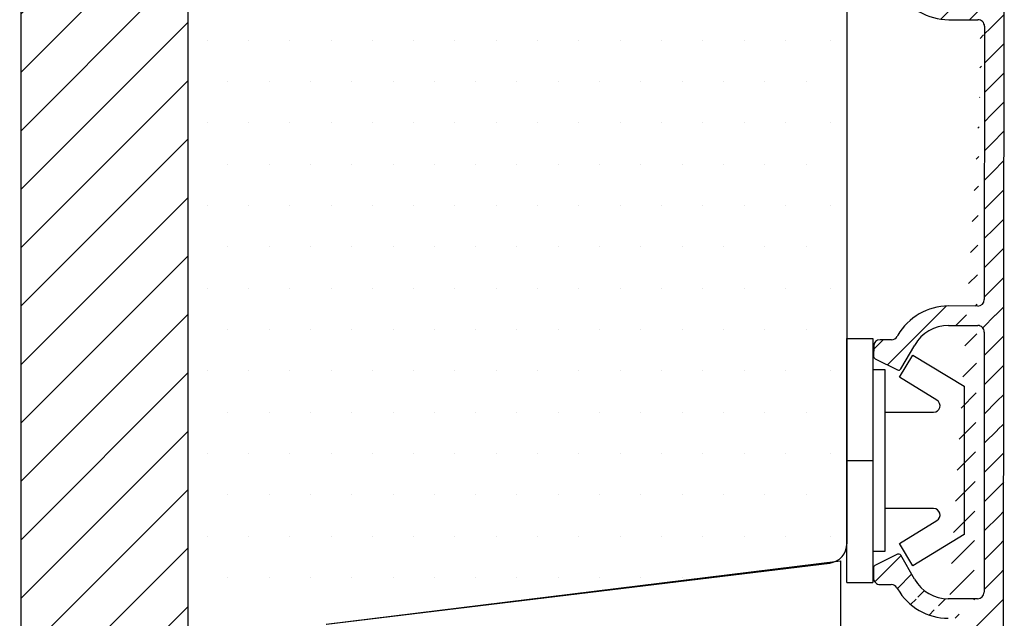
# Model space of a CAD drawing. Extents: x 1227 to 1423, y 124 to 408.
# Drawn here: x 1292 to 1368, y 257 to 303 of the extents above; entities that cross this region are included whole.
import ezdxf

# ---------------------------------------------------------------- set-up
doc = ezdxf.new("R2010")
doc.units = 0
doc.header["$LTSCALE"] = 0.2
doc.header["$PDSIZE"] = 5
doc.layers.get('Defpoints').update_dxf_attribs({"linetype": 'CONTINUOUS'})
for name, color, linetype in [('3886871', 112, 'CONTINUOUS'), ('DIM', 7, 'CONTINUOUS'), ('dk karm vindue', 15, 'CONTINUOUS'), ('glasklods', 6, 'CONTINUOUS'), ('PLAST_PROFIL', 150, 'CONTINUOUS'), ('top-sideramme', 15, 'CONTINUOUS'), ('TRÆ_PROFIL', 15, 'CONTINUOUS')]:
    doc.layers.add(name, color=color, linetype=linetype)
doc.styles.add('ARIAL', font='arial.ttf')
doc.dimstyles.new('SALGDIM', dxfattribs={"dimtxt": 2, "dimasz": 2.5, "dimexe": 1.25, "dimexo": 4, "dimtad": 0, "dimdec": 1, "dimdsep": 46, "dimlunit": 6, "dimtxsty": 'ARIAL', "dimcen": 2.5, "dimclre": 1, "dimadec": 0, "dimazin": 0, "dimtfac": 1, "dimtdec": 1, "dimtmove": 0, "dimatfit": 3, "dimfxl": 0, "dimtolj": 1, "dimtzin": 0, "dimarcsym": 0})

# ---------------------------------------------------------------- blocks, each defined once
blk = doc.blocks.new('*D33')
at = {"layer": 'Defpoints', "color": 0}
for p in [(1277.478879414624, 343.7938317516019), (1301.162595775216, 343.7938317516019), (1301.162595775216, 240.7595622405134)]:
    blk.add_point(p, dxfattribs=at)
at = {"layer": 'DIM', "color": 1, "lineweight": -2}
for p, q in [((1297.162595775216, 343.7938317516019), (1276.228879414624, 343.7938317516019)), ((1297.162595775216, 240.7595622405134), (1276.228879414624, 240.7595622405134))]:
    blk.add_line(p, q, dxfattribs=at)
at = {"layer": 'DIM', "color": 0, "lineweight": -2}
for p, q in [((1277.478879414624, 341.2938317516019), (1277.478879414624, 295.0169766686361)), ((1277.478879414624, 243.2595622405134), (1277.478879414624, 289.5364173234793))]:
    blk.add_line(p, q, dxfattribs=at)
at = {"layer": 'DIM', "color": 0}
for points in [[(1277.062212747957, 341.2938317516019), (1277.895546081291, 341.2938317516019), (1277.478879414624, 343.7938317516019)], [(1277.062212747957, 243.2595622405134), (1277.895546081291, 243.2595622405134), (1277.478879414624, 240.7595622405134)]]:
    blk.add_solid(points, dxfattribs=at)
at = {"layer": 'DIM', "color": 0, "insert": (1277.478879414624, 292.2766969960579), "char_height": 2, "attachment_point": 5, "rotation": 90, "style": 'ARIAL'}
blk.add_mtext('\\A1;103', dxfattribs=at)

msp = doc.modelspace()

# ---------------------------------------------------------------- hatches: boundary and pattern name
at = {"layer": '3886871'}
h = msp.add_hatch(dxfattribs=at)
h.set_pattern_fill('ANSI31', color=110, scale=0.5, style=0)
h.set_pattern_definition([(45, (0, 0), (-1.122532015133644, 1.122532015133644), [])])
edge = h.paths.add_edge_path(flags=17)
edge.add_ellipse((1365.14813101911, 327.70299872624), major_axis=(0.3535533905933191, 0.3535533905933191), ratio=0.9999999999996667, start_angle=-135.04024813211362, end_angle=224.9597518678865, ccw=False)
h.paths.add_polyline_path([(1360.593275442121, 339.3931011265828), (1360.5937284601, 340.0380009674681)], flags=17)
edge = h.paths.add_edge_path(flags=17)
edge.add_ellipse((1360.393275491466, 339.3932416190559), major_axis=(0.1414213562372445, 0.1414213562372445), ratio=0.9999999999999319, start_angle=224.9597518678919, end_angle=314.95975186788803, ccw=False)
edge.add_ellipse((1360.393275491466, 339.3932416190559), major_axis=(0.1414213562372446, 0.1414213562372446), ratio=0.9999999999999317, start_angle=224.9597518678919, end_angle=314.959751867888)
h.paths.add_polyline_path([(1359.793135147028, 339.1936631458207), (1360.393134998993, 339.1932416684015)], flags=17)
edge = h.paths.add_edge_path()
edge.add_ellipse((1359.595383075813, 342.3938028488155), major_axis=(-0.2121320343560263, 0.2121320343560263), ratio=0.9999999999997949, start_angle=-65.04024813208758, end_angle=44.95975186788502, ccw=False)
edge.add_ellipse((1359.595383075944, 342.3938028487681), major_axis=(-0.2121320343559845, 0.2121320343559845), ratio=0.9999999999998181, start_angle=-65.04024813212791, end_angle=44.95975186789516)
edge = h.paths.add_edge_path(flags=17)
edge.add_ellipse((1360.326981448823, 245.0194651006747), major_axis=(0.1414213562373486, 0.1414213562373486), ratio=0.9999999999995984, start_angle=314.9597518678785, end_angle=404.95975186783636, ccw=False)
edge.add_ellipse((1360.326981448823, 245.0194651006747), major_axis=(0.1414213562373486, 0.1414213562373486), ratio=0.999999999999598, start_angle=314.9597518678785, end_angle=404.9597518678364)
h.paths.add_polyline_path([(1360.526981399479, 245.0193246082016), (1360.526528381499, 244.3744247673163)], flags=17)
h.paths.add_polyline_path([(1359.727122089332, 245.2198865287484), (1360.327121941296, 245.2194650513291)], flags=17)
edge = h.paths.add_edge_path()
edge.add_ellipse((1359.524874258978, 242.0200278107945), major_axis=(-0.212132034356077, 0.212132034356077), ratio=0.9999999999994676, start_angle=44.95975186790531, end_angle=154.9597518678692, ccw=False)
edge.add_ellipse((1359.524874259109, 242.0200278107471), major_axis=(-0.2121320343560275, 0.2121320343560275), ratio=0.9999999999997424, start_angle=44.95975186789738, end_angle=154.9597518678345)
edge = h.paths.add_edge_path()
edge.add_line((1363.537490624791, 327.204130017417), (1365.244009873736, 327.2029312515729))
edge.add_ellipse((1363.534329544148, 322.7041311276872), major_axis=(3.181980515339533, 3.181980515339533), ratio=0.9999999999999548, start_angle=44.95975186788701, end_angle=104.95975186788519, ccw=False)
edge.add_line((1359.585151025233, 324.8641016174381), (1359.638796728962, 324.9568681486934))
edge.add_ellipse((1359.152314045769, 325.1144057308833), major_axis=(0.3535533905934657, 0.3535533905934657), ratio=0.9999999999996363, start_angle=224.9597518678874, end_angle=284.9597518678422, ccw=False)
edge.add_line((1358.282893823693, 324.6150163426562), (1359.151962814586, 324.6144058542466))
edge.add_ellipse((1358.282542592511, 324.1150164660196), major_axis=(-0.3535533905933715, 0.3535533905933715), ratio=0.9999999999993702, start_angle=-45.04024813214107, end_angle=44.959751867901616, ccw=False)
edge.add_line((1357.781992274085, 323.3317788807398), (1357.782542715874, 324.1153676972023))
edge.add_ellipse((1357.98199222474, 323.3316383882667), major_axis=(0.1414213562374135, 0.1414213562374135), ratio=0.9999999999989667, start_angle=134.9597518678278, end_angle=198.3947006907787, ccw=False)
edge.add_line((1359.612791570016, 322.2911208249566), (1357.892423867419, 323.1528158243472))
edge.add_ellipse((1359.702359927335, 322.4699433888771), major_axis=(0.1414213562374242, 0.1414213562374242), ratio=0.999999999999805, start_angle=198.3947006908445, end_angle=284.95975186791867, ccw=False)
edge.add_line((1360.937307667358, 324.2059558083581), (1359.875494719122, 322.3698217434986))
edge.add_ellipse((1363.534329544147, 322.7041311276872), major_axis=(2.121320343559707, 2.121320343559707), ratio=0.9999999999999569, start_angle=44.959751867886894, end_angle=104.95975186788559, ccw=False)
edge.add_line((1365.783659627061, 325.702551797747), (1363.536436931243, 325.704130387507))
edge.add_ellipse((1365.783308395878, 325.2025519211104), major_axis=(-0.3535533905932791, 0.3535533905932791), ratio=0.9999999999997791, start_angle=224.9597518678898, end_angle=314.95975186787064, ccw=False)
edge.add_line((1367.727725022319, 246.4341243677434), (1367.733444156864, 251.9008516924788))
edge.add_ellipse((1365.244361104919, 327.7029311282096), major_axis=(-0.3535533905933189, 0.3535533905933188), ratio=0.9999999999999347, start_angle=134.9597518679012, end_angle=276.695694286328, ccw=False)
edge.add_ellipse((1366.793956117695, 329.664755609752), major_axis=(-1.414213562373263, 1.414213562373262), ratio=0.9999999999998078, start_angle=44.95975186789059, end_angle=96.69569428632309, ccw=False)
edge.add_ellipse((1359.793486378211, 339.6936630224573), major_axis=(-0.3535533905933547, 0.3535533905933547), ratio=0.9999999999998066, start_angle=44.95975186788911, end_angle=134.9597518678714, ccw=False)
edge.add_line((1359.295383149961, 342.3940135874777), (1359.293486501574, 339.69401425364))
edge.add_ellipse((1365.292275614609, 337.9681324328026), major_axis=(-1.767766952966486, 1.767766952966486), ratio=0.999999999999884, start_angle=224.9597518678881, end_angle=294.91393326963316, ccw=False)
edge.add_line((1366.150853899968, 340.3160769227582), (1359.698187123236, 342.6756384885662))
edge.add_line((1359.294542456276, 341.1972327796902), (1359.293486501574, 339.69401425364))
edge.add_line((1364.564223902612, 339.3039989731431), (1365.637657488164, 338.9089457917834))
edge.add_ellipse((1364.392883823792, 338.8342729068138), major_axis=(-0.3535533905933822, 0.3535533905933821), ratio=0.9999999999997016, start_angle=-65.04024813208218, end_angle=44.95975186789212, ccw=False)
edge.add_line((1363.890148670396, 334.940784098711), (1363.892883918354, 338.8345831380064))
edge.add_ellipse((1362.890148917123, 334.9414865610765), major_axis=(-0.7071067811866011, 0.7071067811866011), ratio=0.9999999999999418, start_angle=134.9597518678883, end_angle=224.9597518678852, ccw=False)
edge.add_line((1361.28944684952, 333.9426107475879), (1362.889446454757, 333.9414868078032))
edge.add_ellipse((1361.289095618337, 333.4426108709512), major_axis=(0.3535533905932624, 0.3535533905932624), ratio=0.9999999999999871, start_angle=44.95975186787729, end_angle=134.9597518678831, ccw=False)
edge.add_line((1360.788393279335, 332.4429623488606), (1360.7890957417, 333.4429621021339))
edge.add_ellipse((1360.03839346438, 332.4434891956347), major_axis=(-0.5303300858899429, 0.5303300858899429), ratio=0.9999999999997633, start_angle=44.95975186789252, end_angle=224.9597518678924, ccw=False)
edge.add_line((1359.28960918679, 334.1744106154737), (1359.288393649425, 332.4440160424087))
edge.add_line((1359.589974122755, 334.6938147485614), (1359.28960918679, 334.1744106154737))
edge.add_line((1359.290339207456, 335.2136413590674), (1359.589974122755, 334.6938147485614))
edge.add_line((1359.290676652113, 335.6940152405469), (1359.290339207456, 335.2136413590674))
edge.add_ellipse((1359.790676528749, 335.6936640093642), major_axis=(0.3535533905932507, 0.3535533905932507), ratio=0.99999999999994, start_angle=44.95975186787871, end_angle=134.9597518678818, ccw=False)
edge.add_line((1360.391027611896, 336.1932424085816), (1359.791027759932, 336.1936638860008))
edge.add_ellipse((1360.390887119423, 335.9932424579271), major_axis=(0.1414213562373486, 0.1414213562373486), ratio=0.9999999999995984, start_angle=314.9597518678785, end_angle=404.95975186783636, ccw=False)
edge.add_line((1360.590641208251, 335.6431020518081), (1360.590887070078, 335.9931019654531))
edge.add_ellipse((1360.790641158904, 335.642961559335), major_axis=(0.1414213562373486, 0.1414213562373487), ratio=0.999999999999881, start_angle=134.9597518678866, end_angle=224.9597518678934, ccw=False)
edge.add_line((1361.890500395032, 335.4421889000785), (1360.790500666431, 335.4429616086805))
edge.add_ellipse((1361.890851626215, 335.9421887767152), major_axis=(-0.3535533905933432, 0.3535533905933432), ratio=0.9999999999999849, start_angle=134.9597518679026, end_angle=224.9597518678839, ccw=False)
edge.add_line((1362.393523529197, 339.7456366070331), (1362.390851502852, 335.9418375455325))
edge.add_ellipse((1361.893523628677, 339.7459538382245), major_axis=(0.353553390593324, 0.353553390593324), ratio=0.9999999999995361, start_angle=314.9597518678702, end_angle=384.95975186791, ccw=False)
edge.add_line((1361.265058381613, 340.5074294992841), (1362.06485362719, 340.2156676012389))
edge.add_ellipse((1361.09372836624, 340.0376917362756), major_axis=(0.3535533905932612, 0.3535533905932612), ratio=0.999999999999903, start_angle=24.959751867899683, end_angle=134.9597518678807, ccw=False)
edge.add_line((1360.593275442121, 339.3931011265828), (1360.5937284601, 340.0380009674681))
edge.add_ellipse((1360.393275491466, 339.3932416190559), major_axis=(0.1414213562372445, 0.1414213562372445), ratio=0.9999999999999319, start_angle=224.9597518678919, end_angle=314.95975186788803, ccw=False)
edge.add_line((1367.788375374256, 332.4150147140517), (1367.792274997793, 337.966376276889))
edge.add_ellipse((1367.29594909641, 332.5017116625954), major_axis=(-0.3535533905933646, 0.3535533905933646), ratio=0.9999999999993885, start_angle=134.9597518678855, end_angle=217.9322806375476, ccw=False)
edge.add_line((1366.795597988591, 332.0020630171415), (1367.295597865228, 332.0017117859588))
edge.add_ellipse((1366.795246757408, 331.5020631405048), major_axis=(-0.3535533905933716, 0.3535533905933715), ratio=0.9999999999998241, start_angle=-45.04024813210208, end_angle=44.959751867888485, ccw=False)
edge.add_line((1366.293841956041, 329.502414865141), (1366.295246880772, 331.5024143716876))
edge.add_ellipse((1366.793841832678, 329.5020636339582), major_axis=(0.3535533905932864, 0.3535533905932864), ratio=0.999999999999738, start_angle=134.959751867876, end_angle=224.9597518678844, ccw=False)
edge.add_line((1367.293490478131, 329.0017125261389), (1366.793490601495, 329.0020637573217))
edge.add_ellipse((1367.293139246949, 328.5017126495023), major_axis=(-0.3535533905932907, 0.3535533905932907), ratio=0.9999999999998267, start_angle=224.959751867895, end_angle=314.95975186789804, ccw=False)
edge.add_line((1364.795299831572, 331.5783200431358), (1364.793956611149, 329.6661605344838))
edge.add_ellipse((1366.795299338119, 331.576915118405), major_axis=(1.414213562373106, 1.414213562373106), ratio=0.9999999999999386, start_angle=68.5379303460669, end_angle=134.9597518678833, ccw=False)
edge.add_ellipse((1365.796909128327, 333.8689048629257), major_axis=(0.353553390593456, 0.353553390593456), ratio=0.9999999999998466, start_angle=248.5379303460715, end_angle=307.93228063731294, ccw=False)
edge.add_ellipse((1365.292277265761, 337.9704829518304), major_axis=(-0.7071067811867251, 0.7071067811867251), ratio=0.9999999999997254, start_angle=224.9597518678914, end_angle=294.7949923224419, ccw=False)
edge.add_line((1366.292277019034, 337.9697804894649), (1366.289335406172, 333.782207914381))
edge.add_ellipse((1365.098256191166, 256.7030162438369), major_axis=(0.3535533905933445, 0.3535533905933445), ratio=0.999999999999855, start_angle=265.9115794584047, end_angle=404.9597518678811, ccw=False)
edge.add_ellipse((1366.735490086378, 254.8137134167695), major_axis=(-1.414213562373043, 1.414213562373043), ratio=0.9999999999997189, start_angle=-4.088420541609082, end_angle=44.95975186789161, ccw=False)
edge.add_ellipse((1359.726770858149, 244.7198866521118), major_axis=(0.3535533905933544, 0.3535533905933544), ratio=0.9999999999998075, start_angle=44.95975186790861, end_angle=134.9597518678845, ccw=False)
edge.add_line((1359.224874333126, 242.0202385494567), (1359.226770981513, 244.7202378832944))
edge.add_line((1366.083006189931, 244.0884501896392), (1359.627282247181, 241.7380480171817))
edge.add_line((1359.225715026811, 243.2170193572442), (1359.226770981513, 244.7202378832944))
edge.add_ellipse((1365.227646221816, 246.4352183345803), major_axis=(0.7071067811866776, 0.7071067811866776), ratio=0.9999999999995937, start_angle=245.12451141332622, end_angle=314.90819627514514, ccw=False)
edge.add_line((1364.498051122803, 245.1028477913853), (1365.571707634033, 245.4962711877064))
edge.add_ellipse((1364.327371142683, 245.5728141139934), major_axis=(0.3535533905933196, 0.3535533905933196), ratio=0.9999999999998153, start_angle=134.9597518678717, end_angle=244.9597518678909, ccw=False)
edge.add_line((1363.830106542806, 249.4670053844617), (1363.827371294847, 245.5732063451663))
edge.add_ellipse((1362.830106789532, 249.467707846827), major_axis=(-0.7071067811866287, 0.7071067811866287), ratio=0.9999999999999205, start_angle=224.9597518678923, end_angle=314.9597518678877, ccw=False)
edge.add_line((1361.23080964666, 250.4688315398849), (1362.830809251898, 250.4677076001003))
edge.add_ellipse((1361.231160877843, 250.9688314165215), major_axis=(-0.3535533905933644, 0.3535533905933643), ratio=0.9999999999992969, start_angle=44.959751867897126, end_angle=134.9597518678568, ccw=False)
edge.add_line((1360.731863463572, 251.9691824009776), (1360.731161001206, 250.9691826477043))
edge.add_ellipse((1359.981863648617, 251.9697092477517), major_axis=(-0.5303300858899734, 0.5303300858899734), ratio=0.9999999999997248, start_angle=-135.0402481321064, end_angle=44.95975186789349, ccw=False)
edge.add_line((1359.230648296297, 250.2398415214608), (1359.231863833662, 251.9702360945257))
edge.add_line((1359.530283212298, 249.720015910954), (1359.230648296297, 250.2398415214608))
edge.add_line((1359.229918275631, 249.2006107778672), (1359.530283212298, 249.720015910954))
edge.add_line((1359.229580830974, 248.7202368963875), (1359.229918275631, 249.2006107778672))
edge.add_ellipse((1359.729580707611, 248.7198856652049), major_axis=(0.3535533905932863, 0.3535533905932863), ratio=0.9999999999997381, start_angle=134.9597518678825, end_angle=224.9597518678844, ccw=False)
edge.add_line((1360.329229328393, 248.219464311149), (1359.729229476428, 248.2198857885683))
edge.add_ellipse((1360.329369820866, 248.4194642618035), major_axis=(0.141421356237325, 0.141421356237325), ratio=0.9999999999993627, start_angle=224.9597518679083, end_angle=314.9597518678717, ccw=False)
edge.add_line((1360.529615633349, 248.7693236829764), (1360.529369771521, 248.4193237693313))
edge.add_ellipse((1360.729615584002, 248.7691831905033), major_axis=(-0.1414213562373485, 0.1414213562373485), ratio=0.9999999999984617, start_angle=-45.04024813215409, end_angle=44.95975186793402, ccw=False)
edge.add_line((1361.829755805077, 248.9684104325557), (1360.729756076475, 248.9691831411577))
edge.add_ellipse((1361.829404573894, 248.4684105559191), major_axis=(-0.3535533905933547, 0.3535533905933547), ratio=0.9999999999998066, start_angle=224.9597518678956, end_angle=314.95975186787143, ccw=False)
edge.add_line((1362.326732424185, 244.6642602632359), (1362.329404450531, 248.4680593247365))
edge.add_ellipse((1361.826732571432, 244.6646454944099), major_axis=(0.3535533905935321, 0.3535533905935321), ratio=0.9999999999992236, start_angle=244.9597518679039, end_angle=314.9597518678678, ccw=False)
edge.add_line((1361.19719812888, 243.9040535310058), (1361.997402488539, 244.1946914892665))
edge.add_ellipse((1361.026528228632, 244.3740315361434), major_axis=(-0.3535533905933344, 0.3535533905933343), ratio=0.9999999999998528, start_angle=44.95975186789423, end_angle=154.9597518678791, ccw=False)
edge.add_line((1360.526981399479, 245.0193246082016), (1360.526528381499, 244.3744247673163))
edge.add_ellipse((1360.326981448823, 245.0194651006747), major_axis=(0.1414213562373486, 0.1414213562373486), ratio=0.9999999999995984, start_angle=314.9597518678785, end_angle=404.95975186783636, ccw=False)
edge.add_ellipse((1365.229606289333, 246.4382818026828), major_axis=(-1.767766952966372, 1.767766952966372), ratio=0.9999999999997644, start_angle=154.9597518678678, end_angle=224.9597518678941, ccw=False)
edge.add_ellipse((1367.233444280227, 251.9012029236615), major_axis=(0.3535533905933433, 0.3535533905933433), ratio=0.9999999999996437, start_angle=314.9597518678798, end_angle=404.9597518678872, ccw=False)
edge.add_line((1366.733795634773, 252.4015540314808), (1367.23379551141, 252.4012028002982))
edge.add_ellipse((1366.734146865956, 252.9015539081174), major_axis=(-0.3535533905932506, 0.3535533905932506), ratio=0.9999999999999405, start_angle=44.95975186787871, end_angle=134.9597518678752, ccw=False)
edge.add_line((1366.23555191405, 254.9019046458468), (1366.234146989319, 252.9019051393002))
edge.add_ellipse((1366.735551790687, 254.901553414664), major_axis=(0.3535533905932507, 0.3535533905932507), ratio=0.9999999999999398, start_angle=44.95975186787871, end_angle=134.9597518678753, ccw=False)
edge.add_line((1367.235902898506, 255.401202060118), (1366.735903021869, 255.4015532913006))
edge.add_ellipse((1367.236254129689, 255.9012019367547), major_axis=(0.3535533905933311, 0.3535533905933311), ratio=0.9999999999997127, start_angle=224.9597518678852, end_angle=314.9597518678818, ccw=False)
edge.add_line((1364.734147359409, 252.9029588328483), (1364.735490579832, 254.8151183415004))
edge.add_ellipse((1366.734146865956, 252.9015539081165), major_axis=(1.414213562372986, 1.414213562372986), ratio=0.9999999999998956, start_angle=134.9597518678805, end_angle=201.3815733897053, ccw=False)
edge.add_ellipse((1365.732537569201, 250.6109690883268), major_axis=(0.3535533905934579, 0.353553390593458), ratio=0.9999999999999241, start_angle=314.9597518679009, end_angle=381.3815733897012, ccw=False)
edge.add_line((1366.22764493817, 246.4336160580023), (1366.232537445838, 250.6106178571441))
edge.add_line((1367.736254006325, 255.900850705572), (1367.793139123585, 328.5013614183196))
edge.add_line((1363.488318259213, 257.2041472882872), (1365.098607422348, 257.2030161204736))
edge.add_ellipse((1363.491479339858, 261.7041461780169), major_axis=(3.181980515339429, 3.181980515339429), ratio=0.9999999999999234, start_angle=164.9597518678836, end_angle=224.959751867885, ccw=False)
edge.add_line((1359.539270123204, 259.5497261171543), (1359.592785444028, 259.4568843092935))
edge.add_ellipse((1359.106081912557, 259.3000303539627), major_axis=(0.3535533905933553, 0.3535533905933553), ratio=0.9999999999989657, start_angle=344.95975186791884, end_angle=404.95975186793265, ccw=False)
edge.add_line((1358.237364152847, 259.800640719009), (1359.106433143739, 259.8000302305993))
edge.add_ellipse((1358.23771538403, 260.3006405956457), major_axis=(-0.3535533905933781, 0.3535533905933781), ratio=0.9999999999999012, start_angle=44.959751867892805, end_angle=134.9597518678742, ccw=False)
edge.add_line((1357.738265949182, 261.0845806432909), (1357.737715507393, 260.3009918268284))
edge.add_ellipse((1357.938265899838, 261.0844401508178), major_axis=(-0.1414213562373963, 0.1414213562373963), ratio=0.9999999999988152, start_angle=-18.475196955008812, end_angle=44.95975186795653, ccw=False)
edge.add_line((1359.570525484163, 262.1226655374682), (1357.848948863093, 261.2633883750254))
edge.add_ellipse((1359.659842520907, 261.9437173132596), major_axis=(0.1414213562375418, 0.1414213562375418), ratio=0.9999999999984797, start_angle=344.95975186779606, end_angle=431.52480304489217, ccw=False)
edge.add_line((1360.892350075971, 260.2059715988679), (1359.833117805167, 262.0435956185366))
edge.add_ellipse((1363.491479339857, 261.7041461780169), major_axis=(2.121320343559631, 2.121320343559631), ratio=0.9999999999999839, start_angle=164.9597518678851, end_angle=224.9597518678861, ccw=False)
edge.add_line((1365.736594648578, 258.7025683284371), (1363.489371952761, 258.7041469181971))
edge.add_ellipse((1365.736945879761, 259.2025682050737), major_axis=(-0.3535533905932863, 0.3535533905932862), ratio=0.9999999999997389, start_angle=134.9597518678695, end_angle=224.9597518678975, ccw=False)
edge.add_line((1366.250995003706, 279.2022120393567), (1366.236945756398, 259.202216973891))
edge.add_ellipse((1365.750995127069, 279.2025632705394), major_axis=(-0.3535533905933311, 0.3535533905933311), ratio=0.9999999999997128, start_angle=224.9597518678983, end_angle=314.95975186786876, ccw=False)
edge.add_line((1363.504123662435, 279.7041417369361), (1365.751346358252, 279.7025631471761))
edge.add_ellipse((1363.502016275338, 276.7041424771162), major_axis=(2.121320343559667, 2.121320343559667), ratio=0.9999999999999253, start_angle=44.9597518678878, end_angle=104.959751867884, ccw=False)
edge.add_line((1359.843181450314, 276.3698330929276), (1360.904994398549, 278.205967157787))
edge.add_ellipse((1359.670046658528, 276.4699547383051), major_axis=(-0.1414213562373336, 0.1414213562373336), ratio=0.9999999999999953, start_angle=108.3947006907537, end_angle=194.9597518678466, ccw=False)
edge.add_line((1357.86011059861, 277.1528271737761), (1359.580478301207, 276.2911321743857))
edge.add_ellipse((1357.949678955931, 277.3316497376957), major_axis=(-0.141421356237649, 0.141421356237649), ratio=0.9999999999972239, start_angle=44.95975186796949, end_angle=108.39470069070609, ccw=False)
edge.add_line((1357.750229447065, 278.1153790466323), (1357.749679005276, 277.3317902301687))
edge.add_ellipse((1358.250229323702, 278.1150278154496), major_axis=(0.3535533905933544, 0.3535533905933544), ratio=0.9999999999998075, start_angle=44.95975186790861, end_angle=134.9597518678845, ccw=False)
edge.add_line((1359.119649545777, 278.6144172036765), (1358.250580554884, 278.6150276920862))
edge.add_ellipse((1359.12000077696, 279.1144170803123), major_axis=(0.3535533905932169, 0.3535533905932169), ratio=0.999999999999619, start_angle=224.9597518678879, end_angle=284.95975186787405, ccw=False)
edge.add_line((1359.606483460153, 278.9568794981225), (1359.552837756425, 278.864112966868))
edge.add_ellipse((1363.502016275339, 276.7041424771162), major_axis=(3.181980515339644, 3.181980515339644), ratio=0.9999999999999267, start_angle=44.95975186788479, end_angle=104.95975186788411, ccw=False)
edge.add_line((1365.7524000518, 281.202562777086), (1363.505177355984, 281.204141366846))
edge.add_ellipse((1365.752751282983, 281.7025626537226), major_axis=(-0.3535533905932863, 0.3535533905932862), ratio=0.9999999999997389, start_angle=134.9597518678695, end_angle=224.9597518678975, ccw=False)
edge.add_line((1366.267502869293, 302.7022062412789), (1366.252751159619, 281.7022114225399))
edge.add_ellipse((1365.767502992657, 302.7025574724615), major_axis=(0.3535533905932863, 0.3535533905932863), ratio=0.9999999999997381, start_angle=314.95975186788246, end_angle=404.9597518678845, ccw=False)
edge.add_line((1363.520631528022, 303.2041359388581), (1365.767854223839, 303.2025573490981))
edge.add_ellipse((1363.523792608667, 307.7041348285879), major_axis=(-3.181980515339624, 3.181980515339624), ratio=0.9999999999999335, start_angle=74.95975186788701, end_angle=134.9597518678837, ccw=False)
edge.add_line((1359.571583392013, 305.5497147677253), (1359.625098712836, 305.4568729598644))
edge.add_ellipse((1359.138395181365, 305.3000190045336), major_axis=(0.3535533905932536, 0.3535533905932536), ratio=0.9999999999992546, start_angle=344.95975186788917, end_angle=404.9597518678983, ccw=False)
edge.add_line((1358.269677421656, 305.8006293695801), (1359.138746412548, 305.8000188811703))
edge.add_ellipse((1358.270028652838, 306.3006292462167), major_axis=(0.3535533905932863, 0.3535533905932863), ratio=0.9999999999997381, start_angle=134.9597518678825, end_angle=224.9597518678844, ccw=False)
edge.add_line((1357.770579217991, 307.0845692938619), (1357.770028776202, 306.3009804773993))
edge.add_ellipse((1357.970579168647, 307.0844288013889), major_axis=(0.1414213562374528, 0.1414213562374528), ratio=0.9999999999982245, start_angle=71.52480304499852, end_angle=134.9597518678717, ccw=False)
edge.add_line((1359.602838752972, 308.1226541880392), (1357.881262131902, 307.2633770255964))
edge.add_ellipse((1359.692155789716, 307.9437059638307), major_axis=(0.1414213562374133, 0.1414213562374133), ratio=0.9999999999998312, start_angle=344.95975186784796, end_angle=431.5248030449272, ccw=False)
edge.add_line((1360.92466334478, 306.2059602494389), (1359.865431073976, 308.0435842691077))
edge.add_ellipse((1363.523792608666, 307.7041348285879), major_axis=(2.121320343559729, 2.121320343559729), ratio=0.9999999999998263, start_angle=164.9597518678828, end_angle=224.9597518678906, ccw=False)
edge.add_line((1365.768907917387, 304.7025569790081), (1363.521685221571, 304.7041355687682))
edge.add_ellipse((1365.76925914857, 305.2025568556447), major_axis=(0.3535533905933075, 0.3535533905933075), ratio=0.9999999999996183, start_angle=224.9597518678879, end_angle=314.9597518678791, ccw=False)
edge.add_line((1366.283308272515, 325.2022006899277), (1366.269259025207, 305.2022056244621))
at = {"layer": 'DIM'}
h = msp.add_hatch(dxfattribs=at)
h.set_pattern_fill('ANSI31', color=253, style=0)
h.set_pattern_definition([(45, (2822.341039521905, -222.6833658579577), (-2.245064030267288, 2.245064030267288), [])])
edge = h.paths.add_edge_path()
edge.add_line((1301.162595775216, 240.7595622405134), (1304.195959094276, 240.7595622405134))
edge.add_line((1304.195959094276, 240.7595622405134), (1304.842298898434, 240.7595622405134))
edge.add_line((1305.040105239664, 240.9573685817433), (1305.040105239664, 247.2595622405139))
edge.add_line((1304.842298898434, 240.7595622405134), (1305.195852289028, 241.1131156311068))
edge.add_line((1305.195852289029, 247.2595622405139), (1301.195852289029, 247.2595622405139))
edge.add_line((1301.195852289029, 250.2595622405139), (1301.195852289029, 247.2595622405139))
edge.add_line((1305.195852289029, 250.2595622405139), (1301.195852289029, 250.2595622405139))
edge.add_line((1305.040105239664, 250.2595622405139), (1305.040105239664, 335.2938317516015))
edge.add_line((1301.162595775216, 240.7595622405134), (1293.683785713815, 242.7635033568114))
edge.add_arc((1294.20142380402, 244.69535500939), 2, 180.0100794125338, 255.0000000000056)
edge.add_line((1292.201423834967, 244.6950031715211), (1292.201707199021, 296.6098954744458))
edge.add_line((1292.201707199021, 296.6098954744458), (1292.201423834967, 340.8583908205943))
edge.add_arc((1294.20142380402, 339.8580389827254), 2, 104.9999999999945, 179.9899205874662)
edge.add_line((1301.162595775216, 343.7938317516019), (1293.683785713815, 341.789890635304))
edge.add_line((1301.162595775216, 343.7938317516019), (1304.195959094276, 343.7938317516019))
edge.add_line((1304.195959094276, 343.7938317516019), (1304.842298898434, 343.7938317516019))
edge.add_line((1304.842298898434, 343.7938317516019), (1305.195852289028, 343.4402783610086))
edge.add_line((1305.040105239664, 337.2938317516015), (1305.040105239664, 343.5960254103721))
edge.add_line((1301.195852289029, 334.2938317516015), (1301.195852289029, 337.2938317516015))
edge.add_line((1305.195852289029, 334.2938317516015), (1301.195852289029, 334.2938317516015))
edge.add_line((1305.195852289029, 337.2938317516015), (1301.195852289029, 337.2938317516015))

# ---------------------------------------------------------------- linework, layer by layer
at = {"layer": '3886871', "color": 112}
for p, q in [((1367.736254006325, 255.900850705572), (1367.793139123585, 328.5013614183196)), ((1363.520631528022, 303.2041359388581), (1365.767854223839, 303.2025573490981)), ((1366.267502869293, 302.7022062412789), (1366.252751159619, 281.7022114225399)), ((1365.7524000518, 281.202562777086), (1363.505177355984, 281.204141366846)), ((1363.504123662435, 279.7041417369361), (1365.751346358252, 279.7025631471761)), ((1359.119649545777, 278.6144172036765), (1358.250580554884, 278.6150276920862)), ((1359.606483460153, 278.9568794981225), (1359.552837756425, 278.864112966868)), ((1366.250995003706, 279.2022120393567), (1366.236945756398, 259.202216973891)), ((1357.750229447065, 278.1153790466323), (1357.749679005276, 277.3317902301687)), ((1359.843181450314, 276.3698330929276), (1360.904994398549, 278.205967157787)), ((1357.86011059861, 277.1528271737761), (1359.580478301207, 276.2911321743857)), ((1359.570525484163, 262.1226655374682), (1357.848948863093, 261.2633883750254)), ((1360.892350075971, 260.2059715988679), (1359.833117805167, 262.0435956185366)), ((1357.738265949182, 261.0845806432909), (1357.737715507393, 260.3009918268284)), ((1358.237364152847, 259.800640719009), (1359.106433143739, 259.8000302305993)), ((1359.539270123204, 259.5497261171543), (1359.592785444028, 259.4568843092935)), ((1365.736594648578, 258.7025683284371), (1363.489371952761, 258.7041469181971))]:
    msp.add_line(p, q, dxfattribs=at)
for centre, radius, start, end in [((1363.523792608667, 307.7041348285879), 4.499999999999947, 209.9597518678812, 269.95975186789), ((1365.767502992657, 302.7025574724615), 0.5, 359.9597518678834, 89.95975186788999), ((1365.752751282983, 281.7025626537226), 0.5, 269.95975186789, 359.9597518678834), ((1363.502016275339, 276.7041424771162), 4.499999999999943, 89.95975186788999, 149.9597518678812), ((1363.502016275338, 276.7041424771162), 2.999999999999874, 89.95975186788999, 149.9597518678812), ((1365.750995127069, 279.2025632705394), 0.5, 359.9597518678834, 89.95975186788999), ((1358.250229323702, 278.1150278154496), 0.5, 89.95975186788999, 179.9597518678835), ((1359.12000077696, 279.1144170803123), 0.4999999999997731, 269.95975186789, 329.9597518678813), ((1357.949678955931, 277.3316497376957), 0.2000000000000455, 179.9597518678835, 243.3947006907304), ((1359.670046658528, 276.4699547383051), 0.2000000000000772, 243.3947006907887, 329.9597518678522), ((1359.659842520907, 261.9437173132596), 0.2000000000001317, 29.95975186784082, 116.5248030449184), ((1357.938265899838, 261.0844401508178), 0.2000000000000264, 116.5248030449767, 179.9597518679095), ((1358.23771538403, 260.3006405956457), 0.5, 179.9597518678835, 269.95975186789), ((1359.106081912557, 259.3000303539627), 0.5000000000000568, 29.95975186792241, 89.95975186788999), ((1363.491479339857, 261.7041461780169), 2.999999999999872, 209.9597518678812, 269.95975186789), ((1363.491479339858, 261.7041461780169), 4.499999999999865, 209.9597518678812, 269.95975186789), ((1365.736945879761, 259.2025682050737), 0.5, 269.95975186789, 359.9597518678834)]:
    msp.add_arc(centre, radius, start, end, dxfattribs=at)
at = {"layer": 'DIM', "color": 253}
msp.add_line((1305.040105239664, 250.2595622405139), (1305.040105239664, 334.2938317516015), dxfattribs=at)
at = {"layer": 'dk karm vindue'}
for p, q in [((1306.5125, 301.625), (1306.5125, 301.625)), ((1309.6875, 301.625), (1309.6875, 301.625)), ((1312.8625, 301.625), (1312.8625, 301.625)), ((1316.0375, 301.625), (1316.0375, 301.625)), ((1319.2125, 301.625), (1319.2125, 301.625)), ((1322.3875, 301.625), (1322.3875, 301.625)), ((1325.5625, 301.625), (1325.5625, 301.625)), ((1328.737499999999, 301.625), (1328.737499999999, 301.625)), ((1331.912499999999, 301.625), (1331.912499999999, 301.625)), ((1335.087499999999, 301.625), (1335.087499999999, 301.625)), ((1338.262499999999, 301.625), (1338.262499999999, 301.625)), ((1341.437499999999, 301.625), (1341.437499999999, 301.625)), ((1344.612499999999, 301.625), (1344.612499999999, 301.625)), ((1347.787499999999, 301.625), (1347.787499999999, 301.625)), ((1350.962499999999, 301.625), (1350.962499999999, 301.625)), ((1354.457075741168, 301.625), (1354.457075741168, 301.625)), ((1308.1, 298.45), (1308.1, 298.45)), ((1311.275, 298.45), (1311.275, 298.45)), ((1314.45, 298.45), (1314.45, 298.45)), ((1317.625, 298.45), (1317.625, 298.45)), ((1320.8, 298.45), (1320.8, 298.45)), ((1323.975, 298.45), (1323.975, 298.45)), ((1327.15, 298.45), (1327.15, 298.45)), ((1330.325, 298.45), (1330.325, 298.45)), ((1333.5, 298.45), (1333.5, 298.45)), ((1336.674999999999, 298.45), (1336.674999999999, 298.45)), ((1339.849999999999, 298.45), (1339.849999999999, 298.45)), ((1343.024999999999, 298.45), (1343.024999999999, 298.45)), ((1346.199999999999, 298.45), (1346.199999999999, 298.45)), ((1349.374999999999, 298.45), (1349.374999999999, 298.45)), ((1352.549999999999, 298.45), (1352.549999999999, 298.45)), ((1306.5125, 295.275), (1306.5125, 295.275)), ((1309.6875, 295.275), (1309.6875, 295.275)), ((1312.8625, 295.275), (1312.8625, 295.275)), ((1316.0375, 295.275), (1316.0375, 295.275)), ((1319.2125, 295.275), (1319.2125, 295.275)), ((1322.3875, 295.275), (1322.3875, 295.275)), ((1325.5625, 295.275), (1325.5625, 295.275)), ((1328.7375, 295.275), (1328.7375, 295.275)), ((1331.9125, 295.275), (1331.9125, 295.275)), ((1335.0875, 295.275), (1335.0875, 295.275)), ((1338.2625, 295.275), (1338.2625, 295.275)), ((1341.4375, 295.275), (1341.4375, 295.275)), ((1344.612499999999, 295.275), (1344.612499999999, 295.275)), ((1347.787499999999, 295.275), (1347.787499999999, 295.275)), ((1350.962499999999, 295.275), (1350.962499999999, 295.275)), ((1354.457075741168, 295.275), (1354.457075741168, 295.275)), ((1308.1, 292.1), (1308.1, 292.1)), ((1311.275, 292.1), (1311.275, 292.1)), ((1314.45, 292.1), (1314.45, 292.1)), ((1317.625, 292.1), (1317.625, 292.1)), ((1320.8, 292.1), (1320.8, 292.1)), ((1323.975, 292.1), (1323.975, 292.1)), ((1327.15, 292.1), (1327.15, 292.1)), ((1330.325, 292.1), (1330.325, 292.1)), ((1333.5, 292.1), (1333.5, 292.1)), ((1336.674999999999, 292.1), (1336.674999999999, 292.1)), ((1339.849999999999, 292.1), (1339.849999999999, 292.1)), ((1343.024999999999, 292.1), (1343.024999999999, 292.1)), ((1346.199999999999, 292.1), (1346.199999999999, 292.1)), ((1349.374999999999, 292.1), (1349.374999999999, 292.1)), ((1352.549999999999, 292.1), (1352.549999999999, 292.1)), ((1306.5125, 288.925), (1306.5125, 288.925)), ((1309.6875, 288.925), (1309.6875, 288.925)), ((1312.8625, 288.925), (1312.8625, 288.925)), ((1316.0375, 288.925), (1316.0375, 288.925)), ((1319.2125, 288.925), (1319.2125, 288.925)), ((1322.3875, 288.925), (1322.3875, 288.925)), ((1325.5625, 288.925), (1325.5625, 288.925)), ((1328.7375, 288.925), (1328.7375, 288.925)), ((1331.9125, 288.925), (1331.9125, 288.925)), ((1335.0875, 288.925), (1335.0875, 288.925)), ((1338.2625, 288.925), (1338.2625, 288.925)), ((1341.4375, 288.925), (1341.4375, 288.925)), ((1344.612499999999, 288.925), (1344.612499999999, 288.925)), ((1347.787499999999, 288.925), (1347.787499999999, 288.925)), ((1350.962499999999, 288.925), (1350.962499999999, 288.925)), ((1354.457075741168, 288.925), (1354.457075741168, 288.925)), ((1308.1, 285.75), (1308.1, 285.75)), ((1311.275, 285.75), (1311.275, 285.75)), ((1314.45, 285.75), (1314.45, 285.75)), ((1317.625, 285.75), (1317.625, 285.75)), ((1320.8, 285.75), (1320.8, 285.75)), ((1323.975, 285.75), (1323.975, 285.75)), ((1327.15, 285.75), (1327.15, 285.75)), ((1330.325, 285.75), (1330.325, 285.75)), ((1333.5, 285.75), (1333.5, 285.75)), ((1336.674999999999, 285.75), (1336.674999999999, 285.75)), ((1339.849999999999, 285.75), (1339.849999999999, 285.75)), ((1343.024999999999, 285.75), (1343.024999999999, 285.75)), ((1346.199999999999, 285.75), (1346.199999999999, 285.75)), ((1349.374999999999, 285.75), (1349.374999999999, 285.75)), ((1352.549999999999, 285.75), (1352.549999999999, 285.75)), ((1306.5125, 282.575), (1306.5125, 282.575)), ((1309.6875, 282.575), (1309.6875, 282.575)), ((1312.8625, 282.575), (1312.8625, 282.575)), ((1316.0375, 282.575), (1316.0375, 282.575)), ((1319.2125, 282.575), (1319.2125, 282.575)), ((1322.3875, 282.575), (1322.3875, 282.575)), ((1325.5625, 282.575), (1325.5625, 282.575)), ((1328.737499999999, 282.575), (1328.737499999999, 282.575)), ((1331.912499999999, 282.575), (1331.912499999999, 282.575)), ((1335.087499999999, 282.575), (1335.087499999999, 282.575)), ((1338.262499999999, 282.575), (1338.262499999999, 282.575)), ((1341.437499999999, 282.575), (1341.437499999999, 282.575)), ((1344.612499999999, 282.575), (1344.612499999999, 282.575)), ((1347.787499999999, 282.575), (1347.787499999999, 282.575)), ((1350.962499999999, 282.575), (1350.962499999999, 282.575)), ((1354.457075741168, 282.575), (1354.457075741168, 282.575)), ((1308.1, 279.4), (1308.1, 279.4)), ((1311.275, 279.4), (1311.275, 279.4)), ((1314.45, 279.4), (1314.45, 279.4)), ((1317.625, 279.4), (1317.625, 279.4)), ((1320.8, 279.4), (1320.8, 279.4)), ((1323.975, 279.4), (1323.975, 279.4)), ((1327.15, 279.4), (1327.15, 279.4)), ((1330.325, 279.4), (1330.325, 279.4)), ((1333.5, 279.4), (1333.5, 279.4)), ((1336.674999999999, 279.4), (1336.674999999999, 279.4)), ((1339.849999999999, 279.4), (1339.849999999999, 279.4)), ((1343.024999999999, 279.4), (1343.024999999999, 279.4)), ((1346.199999999999, 279.4), (1346.199999999999, 279.4)), ((1349.374999999999, 279.4), (1349.374999999999, 279.4)), ((1352.549999999999, 279.4), (1352.549999999999, 279.4)), ((1306.5125, 276.225), (1306.5125, 276.225)), ((1309.6875, 276.225), (1309.6875, 276.225)), ((1312.8625, 276.225), (1312.8625, 276.225)), ((1316.0375, 276.225), (1316.0375, 276.225)), ((1319.2125, 276.225), (1319.2125, 276.225)), ((1322.3875, 276.225), (1322.3875, 276.225)), ((1325.5625, 276.225), (1325.5625, 276.225)), ((1328.737499999999, 276.225), (1328.737499999999, 276.225)), ((1331.912499999999, 276.225), (1331.912499999999, 276.225)), ((1335.087499999999, 276.225), (1335.087499999999, 276.225)), ((1338.262499999999, 276.225), (1338.262499999999, 276.225)), ((1341.437499999999, 276.225), (1341.437499999999, 276.225)), ((1344.612499999999, 276.225), (1344.612499999999, 276.225)), ((1347.787499999999, 276.225), (1347.787499999999, 276.225)), ((1350.962499999999, 276.225), (1350.962499999999, 276.225)), ((1354.457075741168, 276.225), (1354.457075741168, 276.225)), ((1308.1, 273.05), (1308.1, 273.05)), ((1311.275, 273.05), (1311.275, 273.05)), ((1314.45, 273.05), (1314.45, 273.05)), ((1317.625, 273.05), (1317.625, 273.05)), ((1320.8, 273.05), (1320.8, 273.05)), ((1323.975, 273.05), (1323.975, 273.05)), ((1327.15, 273.05), (1327.15, 273.05)), ((1330.325, 273.05), (1330.325, 273.05)), ((1333.5, 273.05), (1333.5, 273.05)), ((1336.674999999999, 273.05), (1336.674999999999, 273.05)), ((1339.849999999999, 273.05), (1339.849999999999, 273.05)), ((1343.024999999999, 273.05), (1343.024999999999, 273.05)), ((1346.199999999999, 273.05), (1346.199999999999, 273.05)), ((1349.374999999999, 273.05), (1349.374999999999, 273.05)), ((1352.549999999999, 273.05), (1352.549999999999, 273.05)), ((1306.5125, 269.875), (1306.5125, 269.875)), ((1309.6875, 269.875), (1309.6875, 269.875)), ((1312.8625, 269.875), (1312.8625, 269.875)), ((1316.0375, 269.875), (1316.0375, 269.875)), ((1319.2125, 269.875), (1319.2125, 269.875)), ((1322.3875, 269.875), (1322.3875, 269.875)), ((1325.5625, 269.875), (1325.5625, 269.875)), ((1328.737499999999, 269.875), (1328.737499999999, 269.875)), ((1331.912499999999, 269.875), (1331.912499999999, 269.875)), ((1335.087499999999, 269.875), (1335.087499999999, 269.875)), ((1338.262499999999, 269.875), (1338.262499999999, 269.875)), ((1341.437499999999, 269.875), (1341.437499999999, 269.875)), ((1344.612499999999, 269.875), (1344.612499999999, 269.875)), ((1347.787499999999, 269.875), (1347.787499999999, 269.875)), ((1350.962499999999, 269.875), (1350.962499999999, 269.875)), ((1354.457075741168, 269.875), (1354.457075741168, 269.875)), ((1308.1, 266.7), (1308.1, 266.7)), ((1311.275, 266.7), (1311.275, 266.7)), ((1314.45, 266.7), (1314.45, 266.7)), ((1317.625, 266.7), (1317.625, 266.7)), ((1320.8, 266.7), (1320.8, 266.7)), ((1323.975, 266.7), (1323.975, 266.7)), ((1327.15, 266.7), (1327.15, 266.7)), ((1330.325, 266.7), (1330.325, 266.7)), ((1333.5, 266.7), (1333.5, 266.7)), ((1336.674999999999, 266.7), (1336.674999999999, 266.7)), ((1339.849999999999, 266.7), (1339.849999999999, 266.7)), ((1343.024999999999, 266.7), (1343.024999999999, 266.7)), ((1346.199999999999, 266.7), (1346.199999999999, 266.7)), ((1349.374999999999, 266.7), (1349.374999999999, 266.7)), ((1352.549999999999, 266.7), (1352.549999999999, 266.7)), ((1306.5125, 263.525), (1306.5125, 263.525)), ((1309.6875, 263.525), (1309.6875, 263.525)), ((1312.8625, 263.525), (1312.8625, 263.525)), ((1316.0375, 263.525), (1316.0375, 263.525)), ((1319.2125, 263.525), (1319.2125, 263.525)), ((1322.3875, 263.525), (1322.3875, 263.525)), ((1325.5625, 263.525), (1325.5625, 263.525)), ((1328.7375, 263.525), (1328.7375, 263.525)), ((1331.9125, 263.525), (1331.9125, 263.525)), ((1335.0875, 263.525), (1335.0875, 263.525)), ((1338.2625, 263.525), (1338.2625, 263.525)), ((1341.4375, 263.525), (1341.4375, 263.525)), ((1344.612499999999, 263.525), (1344.612499999999, 263.525)), ((1347.787499999999, 263.525), (1347.787499999999, 263.525)), ((1350.962499999999, 263.525), (1350.962499999999, 263.525)), ((1354.457075741168, 263.525), (1354.457075741168, 263.525)), ((1308.1, 260.35), (1308.1, 260.35)), ((1311.275, 260.35), (1311.275, 260.35)), ((1314.45, 260.35), (1314.45, 260.35)), ((1317.625, 260.35), (1317.625, 260.35)), ((1320.8, 260.35), (1320.8, 260.35)), ((1323.975, 260.35), (1323.975, 260.35)), ((1327.15, 260.35), (1327.15, 260.35)), ((1330.325, 260.35), (1330.325, 260.35)), ((1333.5, 260.35), (1333.5, 260.35)), ((1336.674999999999, 260.35), (1336.674999999999, 260.35)), ((1339.849999999999, 260.35), (1339.849999999999, 260.35)), ((1343.024999999999, 260.35), (1343.024999999999, 260.35))]:
    msp.add_line(p, q, dxfattribs=at)
at = {"layer": 'glasklods'}
for p, q in [((1315.652113602219, 256.7595622405139), (1355.195852289029, 261.6149228316332)), ((1355.195852289029, 261.6149228316332), (1355.195852289029, 252.7595578705528))]:
    msp.add_line(p, q, dxfattribs=at)
at = {"layer": 'PLAST_PROFIL'}
for p, q in [((1355.695834173727, 259.9609175514603), (1355.695834173727, 278.7109175514603)), ((1355.695834173727, 278.7109175514603), (1357.695834173727, 278.7109175514603)), ((1357.695834173727, 278.7109175514603), (1357.695834173727, 259.9609175514603)), ((1355.695834173727, 269.3359175514603), (1357.695834173729, 269.3359175514603)), ((1355.695834173727, 269.3359175514603), (1357.695834173727, 269.3359175514603)), ((1355.695834173727, 259.9609175514603), (1357.695834173727, 259.9609175514603))]:
    msp.add_line(p, q, dxfattribs=at)
msp.add_lwpolyline([(1358.595834173728, 273.0359175514601), (1362.356844615854, 273.0359175514601, 0.7573304223319928), (1362.617714181072, 273.96247009212), (1359.728072538789, 275.7297073888209), (1360.771550799659, 277.4359175514597), (1364.695834173727, 275.0359175514601), (1364.695834173727, 263.6359175514605), (1360.771550799657, 261.2359175514599), (1359.728072538789, 262.9421277140988), (1362.617714181072, 264.7093650108005, 0.7573304223319928), (1362.356844615854, 265.6359175514605), (1358.595834173728, 265.6359175514605)], format="xyb", dxfattribs=at)
msp.add_lwpolyline([(1357.695834173727, 276.3359175514603), (1358.595834173728, 276.3359175514603), (1358.595834173728, 262.3359175514603), (1357.695834173727, 262.3359175514603)], dxfattribs=at)
at = {"layer": 'top-sideramme'}
for p, q in [((1355.696229494881, 296.6098954744458), (1355.695834173726, 262.9359175514602)), ((1315.695852289029, 256.7595622405134), (1354.376283016129, 261.4468286451835))]:
    msp.add_line(p, q, dxfattribs=at)
msp.add_arc((1354.19583417383, 262.9359351609547), 1.5, 276.9093721970013, 359.9993273668559, dxfattribs=at)
at = {"layer": 'TRÆ_PROFIL'}
for p, q in [((1292.201707199021, 296.6098954744458), (1292.201430208733, 339.8631004852729)), ((1355.696229494881, 321.5553151035969), (1355.696229494881, 296.6098954744458)), ((1292.201423834967, 244.6950031715211), (1292.201707199021, 296.6098954744458))]:
    msp.add_line(p, q, dxfattribs=at)

# ---------------------------------------------------------------- dimensions: what is measured, and where the dimension line sits
at = {"layer": 'DIM'}
dim = msp.add_linear_dim(base=(1277.478879414624, 343.7938317516019), p1=(1301.162595775216, 240.7595622405134), p2=(1301.162595775216, 343.7938317516019), angle=90, dimstyle='SALGDIM', dxfattribs=at)
dim.commit()
dim.dimension.update_dxf_attribs({"geometry": '*D33', "text_midpoint": (1277.478879414624, 292.2766969960579)})

doc.saveas('drawing.dxf')
